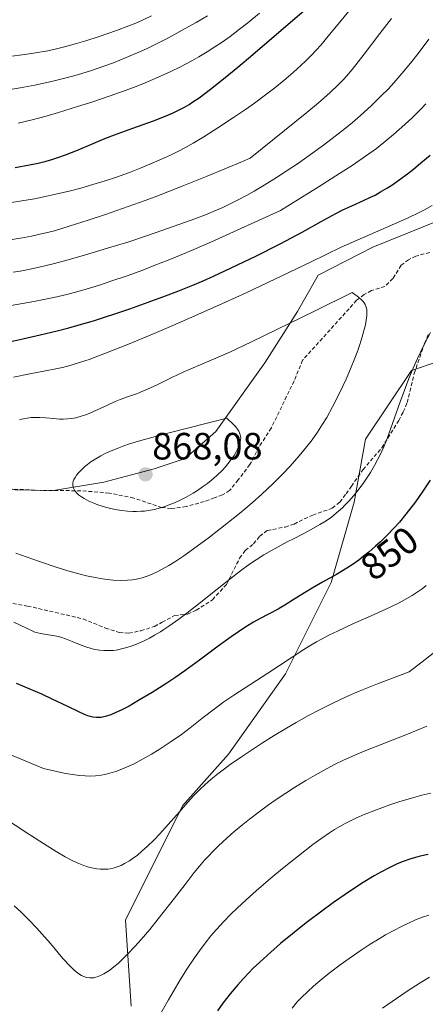
# Model space of a CAD drawing. Units: metres. Extents: x 638644 to 642125, y 4704366 to 4706734.
# Drawn here: x 638830 to 638937, y 4705279 to 4705539 of the extents above; entities that cross this region are included whole.
import ezdxf
from ezdxf.enums import TextEntityAlignment as Align

# ---------------------------------------------------------------- set-up
doc = ezdxf.new("R2010")
doc.units = ezdxf.units.M
doc.header["$MEASUREMENT"] = 0
doc.linetypes.add('TRAZOSX2', pattern=[1.5, 1, -0.5])
for name, color, linetype, lineweight in [('Arbolado forestal CxS', 92, 'Continuous', 0), ('Carátula', 7, 'Continuous', 5), ('Curva de nivel maestra', 36, 'Continuous', 30), ('Curva de nivel normal', 36, 'Continuous', 0), ('Matorral CxS', 135, 'Continuous', 0), ('Punto de cota en terreno', 7, 'Continuous', 0), ('Rótulo de curva de nivel directora', 19, 'Continuous', 0), ('Rótulo de punto de cota en terreno', 19, 'Continuous', 0), ('Senda', 19, 'TRAZOSX2', 0)]:
    doc.layers.add(name, color=color, linetype=linetype, lineweight=lineweight)
doc.styles.add('Arial', font='txt', dxfattribs={"height": 0.2})

# ---------------------------------------------------------------- blocks, each defined once
blk = doc.blocks.new('*U151')
at = {"layer": 'Arbolado forestal CxS', "color": 92, "linetype": 'Continuous', "lineweight": 0}
blk.add_polyline3d([(638956.4465, 4705492.3847, 856.7335), (638936.2903, 4705484.3051, 856.3668), (638923.0643, 4705478.9241, 857.2202), (638908.6089, 4705471.6083, 858.275), (638903.1017, 4705461.9525, 861.1061), (638894.5015, 4705448.4145, 863.0572), (638881.5531, 4705430.3297, 865.8301), (638873.4489, 4705423.1567, 866.4766), (638865.2487, 4705420.4309, 867.5632), (638851.9805, 4705416.9551, 866.338), (638838.6855, 4705414.7493, 864.7111), (638823.4293, 4705415.0415, 862.9553)], dxfattribs=at)
blk = doc.blocks.new('*U161')
at = {"layer": 'Curva de nivel normal', "color": 36, "linetype": 'Continuous', "lineweight": 0}
for points in [[(638827.03, 4705490.66, 830), (638830.31, 4705491.17, 830), (638833.67, 4705491.75, 830), (638836.18, 4705492.24, 830), (638839.34, 4705492.92, 830), (638843.16, 4705493.83, 830), (638845.94, 4705494.56, 830), (638849.12, 4705495.48, 830), (638852.3, 4705496.46, 830), (638855.04, 4705497.37, 830), (638858.76, 4705498.7, 830), (638861.81, 4705499.86, 830), (638864.17, 4705500.82, 830), (638867.23, 4705502.14, 830), (638869.61, 4705503.23, 830), (638871.38, 4705504.1, 830), (638873.58, 4705505.24, 830), (638875.57, 4705506.36, 830), (638878.38, 4705508.07, 830), (638882.14, 4705510.48, 830), (638886.21, 4705513.15, 830), (638889.43, 4705515.33, 830), (638891.75, 4705516.97, 830), (638894.73, 4705519.17, 830), (638897.11, 4705521.01, 830), (638900.04, 4705523.39, 830), (638902.12, 4705525.17, 830), (638904.02, 4705526.9, 830), (638905.34, 4705528.15, 830), (638906.76, 4705529.57, 830), (638908.13, 4705531.02, 830), (638909.28, 4705532.3, 830), (638911.28, 4705534.66, 830), (638914.66, 4705538.79, 830), (638917.51, 4705542.17, 830)], [(638938.36, 4705334.89, 830), (638936.02, 4705334.33, 830), (638933.63, 4705333.68, 830), (638930.2, 4705332.65, 830), (638927.5, 4705331.77, 830), (638923.97, 4705330.49, 830), (638920.71, 4705329.22, 830), (638918.71, 4705328.37, 830), (638916.94, 4705327.54, 830), (638915.71, 4705326.91, 830), (638914.31, 4705326.13, 830), (638912.89, 4705325.28, 830), (638911.56, 4705324.42, 830), (638909.56, 4705323.05, 830), (638907.23, 4705321.35, 830), (638903.36, 4705318.38, 830), (638899.18, 4705315.04, 830), (638896.06, 4705312.45, 830), (638892.23, 4705309.15, 830), (638889.56, 4705306.76, 830), (638887.17, 4705304.52, 830), (638885.55, 4705302.95, 830), (638883.72, 4705301.06, 830), (638881.68, 4705298.85, 830), (638880.27, 4705297.22, 830), (638878.74, 4705295.3, 830), (638877.22, 4705293.3, 830), (638875.91, 4705291.44, 830), (638874.08, 4705288.69, 830), (638872.17, 4705285.63, 830), (638869.06, 4705280.37, 830), (638865.07, 4705273.51, 830)]]:
    blk.add_polyline3d(points, dxfattribs=at)
blk = doc.blocks.new('*U171')
at = {"layer": 'Curva de nivel normal', "color": 36, "linetype": 'Continuous', "lineweight": 0}
blk.add_polyline3d([(638826.95, 4705529.25, 810), (638831.12, 4705529.77, 810), (638833.92, 4705530.2, 810), (638837.21, 4705530.79, 810), (638839.45, 4705531.26, 810), (638841.64, 4705531.8, 810), (638844.75, 4705532.66, 810), (638847.2, 4705533.41, 810), (638850.77, 4705534.58, 810), (638855.34, 4705536.17, 810), (638858.59, 4705537.38, 810), (638860.4, 4705538.11, 810), (638862.16, 4705538.88, 810), (638864.59, 4705539.99, 810)], dxfattribs=at)
blk = doc.blocks.new('*U173')
at = {"layer": 'Curva de nivel normal', "color": 36, "linetype": 'Continuous', "lineweight": 0}
for points in [[(638826.66, 4705480.79, 835), (638829.95, 4705481.33, 835), (638832.92, 4705481.87, 835), (638834.76, 4705482.26, 835), (638836.66, 4705482.7, 835), (638838.94, 4705483.31, 835), (638842.84, 4705484.48, 835), (638847.81, 4705486.07, 835), (638852.46, 4705487.62, 835), (638858.43, 4705489.67, 835), (638862.93, 4705491.29, 835), (638866.02, 4705492.44, 835), (638872.65, 4705495.03, 835), (638879.3, 4705497.71, 835), (638888.61, 4705501.58, 835), (638890.67, 4705502.44, 835), (638905.59, 4705514.48, 835), (638908.65, 4705517.05, 835), (638911.66, 4705519.69, 835), (638913.98, 4705521.86, 835), (638915.26, 4705523.16, 835), (638916.1, 4705524.1, 835), (638917.56, 4705525.88, 835), (638920.72, 4705529.92, 835), (638924.85, 4705535.32, 835), (638927.96, 4705539.32, 835)], [(638937.32, 4705352.57, 835), (638932.16, 4705350.45, 835), (638920.79, 4705345.95, 835), (638918.28, 4705344.91, 835), (638915.25, 4705343.55, 835), (638913.11, 4705342.53, 835), (638910.93, 4705341.38, 835), (638907.78, 4705339.64, 835), (638905.3, 4705338.19, 835), (638902.31, 4705336.36, 835), (638900.07, 4705334.92, 835), (638897.47, 4705333.18, 835), (638895.52, 4705331.83, 835), (638892.98, 4705329.98, 835), (638890.48, 4705328.06, 835), (638888.66, 4705326.6, 835), (638886.34, 4705324.66, 835), (638884.5, 4705323.05, 835), (638882.26, 4705320.96, 835), (638880.75, 4705319.49, 835), (638879.59, 4705318.29, 835), (638878.61, 4705317.21, 835), (638877.28, 4705315.66, 835), (638875.89, 4705313.96, 835), (638873.46, 4705310.82, 835), (638869.71, 4705305.93, 835), (638866.38, 4705301.71, 835), (638864.11, 4705298.92, 835), (638861.81, 4705296.24, 835), (638860.16, 4705294.4, 835), (638858.34, 4705292.49, 835), (638856.75, 4705290.92, 835), (638855.73, 4705289.98, 835), (638854.62, 4705289.03, 835), (638853.58, 4705288.22, 835), (638852.86, 4705287.72, 835), (638851.99, 4705287.18, 835), (638851.32, 4705286.84, 835), (638850.5, 4705286.5, 835), (638849.87, 4705286.3, 835), (638849.38, 4705286.2, 835), (638848.73, 4705286.13, 835), (638848.19, 4705286.14, 835), (638847.45, 4705286.26, 835), (638846.7, 4705286.49, 835), (638846.06, 4705286.79, 835), (638845.1, 4705287.4, 835), (638844.04, 4705288.26, 835), (638843.06, 4705289.2, 835), (638841.2, 4705291.28, 835), (638837.87, 4705295.18, 835), (638835.6, 4705297.8, 835), (638834.18, 4705299.35, 835), (638832.33, 4705301.26, 835), (638830.03, 4705303.54, 835), (638828.29, 4705305.17, 835)]]:
    blk.add_polyline3d(points, dxfattribs=at)
blk = doc.blocks.new('*U175')
at = {"layer": 'Curva de nivel normal', "color": 36, "linetype": 'Continuous', "lineweight": 0}
for points in [[(638829.4, 4705511.65, 820), (638833.02, 4705512.56, 820), (638836.78, 4705513.57, 820), (638839.98, 4705514.49, 820), (638845.06, 4705516.05, 820), (638849.08, 4705517.34, 820), (638853.64, 4705518.89, 820), (638857.92, 4705520.42, 820), (638860.51, 4705521.4, 820), (638862.9, 4705522.36, 820), (638866.37, 4705523.83, 820), (638869.64, 4705525.31, 820), (638872.21, 4705526.58, 820), (638875.25, 4705528.17, 820), (638877.11, 4705529.21, 820), (638879.25, 4705530.49, 820), (638881.3, 4705531.78, 820), (638882.98, 4705532.91, 820), (638885.35, 4705534.58, 820), (638887.86, 4705536.45, 820), (638890.06, 4705538.18, 820), (638893.13, 4705540.68, 820)], [(638937.79, 4705302.73, 820), (638936.15, 4705302.16, 820), (638934.29, 4705301.42, 820), (638932.42, 4705300.61, 820), (638930.75, 4705299.8, 820), (638928.41, 4705298.58, 820), (638926.39, 4705297.46, 820), (638924.71, 4705296.47, 820), (638922.37, 4705295.01, 820), (638919.98, 4705293.45, 820), (638916.81, 4705291.29, 820), (638914.42, 4705289.57, 820), (638911.89, 4705287.66, 820), (638911.08, 4705287.04, 820), (638909.62, 4705285.85, 820), (638907.37, 4705283.96, 820), (638905.83, 4705282.57, 820), (638904.18, 4705280.96, 820), (638903.07, 4705279.79, 820), (638901.7, 4705278.17, 820)]]:
    blk.add_polyline3d(points, dxfattribs=at)
blk = doc.blocks.new('*U178')
at = {"layer": 'Curva de nivel normal', "color": 36, "linetype": 'Continuous', "lineweight": 0}
for points in [[(638823.9, 4705520.06, 815), (638829.87, 4705521.03, 815), (638833.73, 4705521.73, 815), (638838.18, 4705522.67, 815), (638842.08, 4705523.6, 815), (638845, 4705524.42, 815), (638848.75, 4705525.6, 815), (638852.25, 4705526.8, 815), (638854.53, 4705527.64, 815), (638857.26, 4705528.72, 815), (638860.63, 4705530.14, 815), (638863.22, 4705531.32, 815), (638866.46, 4705532.89, 815), (638869.08, 4705534.24, 815), (638872.69, 4705536.18, 815), (638876.34, 4705538.25, 815), (638879.36, 4705540.04, 815)], [(638938.03, 4705286.34, 815), (638935.54, 4705284.84, 815), (638932.12, 4705282.66, 815), (638929.29, 4705280.74, 815), (638925.59, 4705278.11, 815)]]:
    blk.add_polyline3d(points, dxfattribs=at)
blk = doc.blocks.new('*U187')
at = {"layer": 'Curva de nivel maestra', "color": 36, "linetype": 'Continuous', "lineweight": 30}
for points in [[(638828.59, 4705500.02, 825), (638832.36, 4705500.68, 825), (638834.62, 4705501.15, 825), (638836.74, 4705501.67, 825), (638838.23, 4705502.08, 825), (638839.87, 4705502.6, 825), (638841.82, 4705503.29, 825), (638845.02, 4705504.56, 825), (638849.14, 4705506.3, 825), (638852.27, 4705507.6, 825), (638854.8, 4705508.58, 825), (638859.69, 4705510.37, 825), (638865.14, 4705512.33, 825), (638868.42, 4705513.6, 825), (638870.34, 4705514.45, 825), (638872.05, 4705515.29, 825), (638873.28, 4705515.94, 825), (638874.5, 4705516.63, 825), (638875.51, 4705517.27, 825), (638877.13, 4705518.4, 825), (638880.13, 4705520.64, 825), (638884.04, 4705523.73, 825), (638887.37, 4705526.46, 825), (638891.35, 4705529.79, 825), (638900.08, 4705537.24, 825), (638906.66, 4705542.91, 825)], [(638937.61, 4705318.69, 825), (638935.52, 4705318.25, 825), (638934.32, 4705317.94, 825), (638932.78, 4705317.47, 825), (638930.82, 4705316.76, 825), (638929.29, 4705316.12, 825), (638927.38, 4705315.21, 825), (638925.32, 4705314.15, 825), (638923.36, 4705313.04, 825), (638920.47, 4705311.29, 825), (638917.91, 4705309.65, 825), (638915.73, 4705308.19, 825), (638912.67, 4705306.04, 825), (638909.53, 4705303.75, 825), (638905.79, 4705300.91, 825), (638904.57, 4705299.97, 825), (638902.28, 4705298.15, 825), (638898.69, 4705295.18, 825), (638896.1, 4705292.95, 825), (638893.21, 4705290.32, 825), (638891.47, 4705288.67, 825), (638890.3, 4705287.5, 825), (638888.81, 4705285.92, 825), (638887.37, 4705284.31, 825), (638885.38, 4705281.91, 825), (638883.44, 4705279.44, 825), (638882.02, 4705277.49, 825)]]:
    blk.add_polyline3d(points, dxfattribs=at)
blk = doc.blocks.new('5PATER')
at = {"layer": 'Carátula', "linetype": 'Continuous', "lineweight": 5}
h = blk.add_hatch(color=250, dxfattribs=at)
edge = h.paths.add_edge_path()
edge.add_ellipse((0, 0.01), major_axis=(-1.33, -1.34), ratio=0.999422, start_angle=0, end_angle=360)

msp = doc.modelspace()

# ---------------------------------------------------------------- linework, layer by layer
at = {"layer": 'Arbolado forestal CxS', "color": 92, "linetype": 'Continuous', "lineweight": 0}
for points in [[(638680.9723, 4705453.5428, 874.8918), (638682.1709, 4705453.1729, 874.8491), (638692.3879, 4705450.8607, 874.89), (638706.3599, 4705451.1745, 874.017), (638720.9671, 4705451.5033, 871.3067), (638731.1291, 4705451.7321, 867.8897), (638737.5933, 4705449.4103, 864.7868), (638739.4541, 4705448.7419, 864.2057), (638745.2671, 4705444.4239, 862.6918), (638760.1381, 4705432.6835, 860.9723), (638781.8701, 4705426.8171, 859.2823), (638802.9251, 4705422.8419, 861.6665), (638823.4293, 4705415.0415, 862.9553), (638838.6855, 4705414.7493, 864.7111), (638851.9805, 4705416.9551, 866.338), (638865.2487, 4705420.4309, 867.5632), (638873.4489, 4705423.1567, 866.4766), (638881.5531, 4705430.3297, 865.8301), (638894.5015, 4705448.4145, 863.0572), (638903.1017, 4705461.9525, 861.1061), (638908.6089, 4705471.6083, 858.275), (638923.0643, 4705478.9241, 857.2202), (638936.2903, 4705484.3051, 856.3668), (638956.4465, 4705492.3847, 856.7335)], [(638859.2103, 4705278.6947, 831.4355), (638857.7007, 4705301.3619, 836.4933), (638872.8033, 4705331.5825, 839.3729), (638884.8865, 4705345.1825, 839.3699), (638899.9891, 4705366.3373, 843.1595), (638912.0715, 4705390.5151, 848.1947), (638918.1129, 4705411.6701, 853.573), (638921.1343, 4705428.2921, 855.6419), (638933.2165, 4705446.4251, 853.9856), (638946.8097, 4705450.9577, 850.3552), (638978.5249, 4705438.8681, 841.0176), (638998.1589, 4705425.2679, 833.6572), (639023.8327, 4705405.6235, 824.3766), (639051.0177, 4705389.0009, 813.926), (639075.1815, 4705372.3797, 804.6997), (639090.2843, 4705354.2463, 797.8391), (639102.3663, 4705340.6461, 793.0376), (639129.5513, 4705328.5567, 788.6348), (639150.6953, 4705316.4683, 786.8161), (639162.3927, 4705285.3971, 778.1994), (639131.3169, 4705253.5595, 773.4771)], [(639162.3927, 4705285.3971, 778.1994), (639150.6953, 4705316.4683, 786.8161), (639129.5513, 4705328.5567, 788.6348), (639102.3663, 4705340.6461, 793.0376), (639090.2843, 4705354.2463, 797.8391), (639075.1815, 4705372.3797, 804.6997), (639051.0177, 4705389.0009, 813.926), (639023.8327, 4705405.6235, 824.3766), (638998.1589, 4705425.2679, 833.6572), (638978.5249, 4705438.8681, 841.0176), (638946.8097, 4705450.9577, 850.3552), (638933.2165, 4705446.4251, 853.9856), (638921.1343, 4705428.2921, 855.6419), (638918.1129, 4705411.6701, 853.573), (638912.0715, 4705390.5151, 848.1947), (638899.9891, 4705366.3373, 843.1595), (638884.8865, 4705345.1825, 839.3699), (638872.8033, 4705331.5825, 839.3729), (638857.7007, 4705301.3619, 836.4933), (638859.2103, 4705278.6947, 831.4355)]]:
    msp.add_polyline3d(points, dxfattribs=at)
at = {"layer": 'Curva de nivel maestra', "color": 36, "linetype": 'Continuous', "lineweight": 30}
for points in [[(638827.42, 4705454.06, 850), (638830.63, 4705454.76, 850), (638835.18, 4705455.8, 850), (638839.7, 4705456.9, 850), (638842.74, 4705457.68, 850), (638846.07, 4705458.6, 850), (638849.27, 4705459.54, 850), (638851.94, 4705460.37, 850), (638855.46, 4705461.53, 850), (638858.89, 4705462.71, 850), (638863.69, 4705464.41, 850), (638868.28, 4705466.09, 850), (638871.5, 4705467.32, 850), (638875.48, 4705468.92, 850), (638878.24, 4705470.08, 850), (638880.99, 4705471.31, 850), (638885.65, 4705473.48, 850), (638892.09, 4705476.59, 850), (638898.53, 4705479.83, 850), (638904.38, 4705482.92, 850), (638909.42, 4705485.71, 850), (638913.22, 4705487.83, 850), (638915.11, 4705488.82, 850), (638917.47, 4705489.9, 850), (638920.54, 4705491.25, 850), (638922.46, 4705492.12, 850), (638923.61, 4705492.7, 850), (638925.09, 4705493.52, 850), (638926.92, 4705494.6, 850), (638928.28, 4705495.49, 850), (638930.03, 4705496.7, 850), (638932.16, 4705498.28, 850), (638933.76, 4705499.53, 850), (638935.75, 4705501.19, 850), (638938.15, 4705503.28, 850)], [(638938.18, 4705417.47, 850), (638936.1, 4705414.29, 850), (638934.34, 4705411.76, 850), (638931.77, 4705408.47, 850), (638930.05, 4705406.43, 850), (638928.65, 4705404.88, 850), (638926.69, 4705402.84, 850), (638925.05, 4705401.23, 850), (638923.74, 4705400.03, 850), (638921.97, 4705398.49, 850), (638920.52, 4705397.3, 850), (638919.37, 4705396.41, 850), (638917.8, 4705395.29, 850), (638916.17, 4705394.23, 850), (638913.47, 4705392.63, 850), (638909.76, 4705390.57, 850), (638906.98, 4705388.98, 850), (638905.02, 4705387.79, 850), (638902, 4705385.87, 850), (638899.77, 4705384.48, 850), (638898.71, 4705383.86, 850), (638898.01, 4705383.48, 850), (638895.52, 4705382.16, 850), (638893.24, 4705380.94, 850), (638891.56, 4705379.99, 850), (638889.26, 4705378.58, 850), (638887.53, 4705377.46, 850), (638885.65, 4705376.15, 850), (638882.18, 4705373.64, 850), (638877.25, 4705369.97, 850), (638873.37, 4705367.13, 850), (638871.01, 4705365.48, 850), (638868.6, 4705363.88, 850), (638864.77, 4705361.46, 850), (638861.01, 4705359.21, 850), (638858.64, 4705357.87, 850), (638856.54, 4705356.79, 850), (638855.17, 4705356.13, 850), (638853.8, 4705355.57, 850), (638852.67, 4705355.17, 850), (638851.97, 4705354.99, 850), (638851.29, 4705354.87, 850), (638850.79, 4705354.82, 850), (638850.07, 4705354.82, 850), (638849.12, 4705354.94, 850), (638848.4, 4705355.1, 850), (638847.79, 4705355.29, 850), (638846.86, 4705355.66, 850), (638845.42, 4705356.32, 850), (638842.51, 4705357.73, 850), (638838.32, 4705359.73, 850), (638835.62, 4705360.97, 850), (638832.23, 4705362.44, 850), (638828.92, 4705363.81, 850)]]:
    msp.add_polyline3d(points, dxfattribs=at)
at = {"layer": 'Curva de nivel normal', "color": 36, "linetype": 'Continuous', "lineweight": 0}
for points in [[(638828.02, 4705472.32, 840), (638829.92, 4705472.63, 840), (638832.13, 4705473.05, 840), (638834.92, 4705473.66, 840), (638838.96, 4705474.65, 840), (638842.18, 4705475.51, 840), (638846.86, 4705476.84, 840), (638852.97, 4705478.66, 840), (638858.57, 4705480.39, 840), (638863.3, 4705481.95, 840), (638867.54, 4705483.45, 840), (638871.78, 4705484.94, 840), (638876.03, 4705486.46, 840), (638879.24, 4705487.67, 840), (638881.33, 4705488.52, 840), (638883.44, 4705489.46, 840), (638885.03, 4705490.21, 840), (638887.1, 4705491.25, 840), (638889.67, 4705492.63, 840), (638891.67, 4705493.75, 840), (638894.3, 4705495.32, 840), (638897.61, 4705497.37, 840), (638900.14, 4705499, 840), (638903.36, 4705501.15, 840), (638907.23, 4705503.84, 840), (638910.02, 4705505.87, 840), (638913.13, 4705508.22, 840), (638915.86, 4705510.38, 840), (638917.65, 4705511.84, 840), (638919.77, 4705513.68, 840), (638922.59, 4705516.25, 840), (638925.27, 4705518.85, 840), (638927.14, 4705520.77, 840), (638928.59, 4705522.35, 840), (638930.71, 4705524.77, 840), (638933, 4705527.53, 840), (638935.01, 4705530.09, 840), (638937.81, 4705533.81, 840)], [(638827.54, 4705463.58, 845), (638833.53, 4705464.64, 845), (638838.78, 4705465.66, 845), (638842.25, 4705466.48, 845), (638846.43, 4705467.63, 845), (638850.82, 4705468.97, 845), (638854.1, 4705470.04, 845), (638858.14, 4705471.44, 845), (638862.27, 4705472.93, 845), (638865.32, 4705474.08, 845), (638869.01, 4705475.53, 845), (638871.99, 4705476.75, 845), (638875.8, 4705478.35, 845), (638880.39, 4705480.36, 845), (638898.66, 4705488.62, 845), (638908.86, 4705494.95, 845), (638914.24, 4705498.37, 845), (638917.55, 4705500.53, 845), (638921.1, 4705502.96, 845), (638924, 4705505.03, 845), (638925.96, 4705506.54, 845), (638928.5, 4705508.66, 845), (638931.46, 4705511.29, 845), (638933.5, 4705513.18, 845), (638935.52, 4705515.18, 845), (638937.06, 4705516.78, 845)], [(638938.7, 4705489.98, 855), (638936.66, 4705488.85, 855), (638935.06, 4705488.02, 855), (638932.36, 4705486.74, 855), (638926.53, 4705484.11, 855), (638914.66, 4705478.97, 855), (638906.76, 4705475.12, 855), (638895.33, 4705469.65, 855), (638889.59, 4705466.95, 855), (638884.16, 4705464.45, 855), (638876.82, 4705461.16, 855), (638870.21, 4705458.27, 855), (638865.32, 4705456.19, 855), (638858.94, 4705453.57, 855), (638852.01, 4705450.82, 855), (638848.07, 4705449.34, 855), (638845.85, 4705448.59, 855), (638843.34, 4705447.84, 855), (638841.03, 4705447.23, 855), (638839.27, 4705446.84, 855), (638836.62, 4705446.34, 855), (638832.41, 4705445.55, 855), (638828.17, 4705444.68, 855)], [(638836.65, 4705433.9, 860), (638838.69, 4705433.71, 860), (638840.26, 4705433.6, 860), (638841.25, 4705433.57, 860), (638842.38, 4705433.62, 860), (638843.53, 4705433.75, 860), (638844.56, 4705433.95, 860), (638846, 4705434.34, 860), (638847.24, 4705434.75, 860), (638848.27, 4705435.16, 860), (638850.06, 4705435.95, 860), (638852.92, 4705437.3, 860), (638854.95, 4705438.22, 860), (638856.32, 4705438.77, 860), (638858.5, 4705439.54, 860), (638860.32, 4705440.18, 860), (638861.32, 4705440.54, 860), (638861.89, 4705440.78, 860), (638863.72, 4705441.57, 860), (638865.9, 4705442.58, 860), (638869.96, 4705444.54, 860), (638872.92, 4705445.94, 860), (638874.96, 4705446.84, 860), (638877.88, 4705448.07, 860), (638881.59, 4705449.64, 860), (638885.45, 4705451.36, 860), (638890.78, 4705453.88, 860), (638907.78, 4705462.15, 860), (638917.59, 4705466.99, 860), (638919.25, 4705465.81, 860), (638920.07, 4705465.07, 860), (638920.49, 4705464.63, 860), (638920.73, 4705464.31, 860), (638921.02, 4705463.8, 860), (638921.28, 4705463.13, 860), (638921.41, 4705462.51, 860), (638921.46, 4705461.66, 860), (638921.43, 4705460.89, 860), (638921.3, 4705459.73, 860), (638921.08, 4705458.47, 860), (638920.79, 4705457.26, 860), (638920.25, 4705455.34, 860), (638919.58, 4705453.26, 860), (638919.05, 4705451.73, 860), (638918.28, 4705449.71, 860), (638917.12, 4705446.83, 860), (638915.96, 4705444.12, 860), (638915.11, 4705442.25, 860), (638913.99, 4705439.92, 860), (638912.39, 4705436.8, 860), (638910.87, 4705434.04, 860), (638909.77, 4705432.22, 860), (638908.41, 4705430.15, 860), (638906.97, 4705428.12, 860), (638905.97, 4705426.81, 860), (638904.88, 4705425.46, 860), (638903.07, 4705423.32, 860), (638901.11, 4705421.12, 860), (638899.32, 4705419.23, 860), (638896.62, 4705416.53, 860), (638893.69, 4705413.77, 860), (638891.16, 4705411.53, 860), (638887.79, 4705408.68, 860), (638884.5, 4705406.02, 860), (638879.94, 4705402.47, 860), (638875.71, 4705399.33, 860), (638873.09, 4705397.48, 860), (638870.74, 4705395.92, 860), (638869.13, 4705394.93, 860), (638867.42, 4705393.96, 860), (638865.92, 4705393.18, 860), (638864.95, 4705392.73, 860), (638863.74, 4705392.25, 860), (638862.11, 4705391.73, 860), (638860.61, 4705391.37, 860), (638859.59, 4705391.19, 860), (638858.28, 4705391.07, 860), (638856.4, 4705391.02, 860), (638854.41, 4705391.1, 860), (638852.91, 4705391.24, 860), (638851.64, 4705391.42, 860), (638849.68, 4705391.77, 860), (638847.44, 4705392.25, 860), (638845.37, 4705392.77, 860), (638842.45, 4705393.57, 860), (638839.43, 4705394.51, 860), (638834.74, 4705396.09, 860), (638828.76, 4705398.25, 860)], [(638828.2, 4705380.04, 855), (638831.53, 4705378.4, 855), (638833.1, 4705377.68, 855), (638833.8, 4705377.4, 855), (638834.52, 4705377.16, 855), (638835.35, 4705376.98, 855), (638836.72, 4705376.77, 855), (638838.55, 4705376.51, 855), (638840.01, 4705376.21, 855), (638840.9, 4705375.95, 855), (638841.86, 4705375.61, 855), (638843.6, 4705374.92, 855), (638845.99, 4705373.95, 855), (638847.48, 4705373.39, 855), (638848.37, 4705373.11, 855), (638849.51, 4705372.83, 855), (638850.91, 4705372.59, 855), (638851.98, 4705372.5, 855), (638853.24, 4705372.5, 855), (638854.42, 4705372.56, 855), (638855.24, 4705372.66, 855), (638856.27, 4705372.85, 855), (638857.74, 4705373.2, 855), (638859.24, 4705373.66, 855), (638860.58, 4705374.17, 855), (638862.46, 4705375, 855), (638864.07, 4705375.8, 855), (638865.4, 4705376.54, 855), (638866.99, 4705377.49, 855), (638867.6, 4705377.87, 855), (638869.16, 4705378.93, 855), (638871.77, 4705380.78, 855), (638873.89, 4705382.37, 855), (638877.21, 4705384.97, 855), (638881.91, 4705388.74, 855), (638885.67, 4705391.72, 855), (638888.1, 4705393.56, 855), (638890.49, 4705395.28, 855), (638892.24, 4705396.47, 855), (638894.25, 4705397.74, 855), (638896.27, 4705398.94, 855), (638898.05, 4705399.93, 855), (638900.4, 4705401.18, 855), (638902.25, 4705402.12, 855), (638904.62, 4705403.31, 855), (638906.79, 4705404.44, 855), (638909.07, 4705405.74, 855), (638910.71, 4705406.78, 855), (638912.1, 4705407.74, 855), (638913.47, 4705408.86, 855), (638915.01, 4705410.2, 855), (638915.59, 4705410.77, 855), (638916.73, 4705411.97, 855), (638918.01, 4705413.4, 855), (638919.07, 4705414.72, 855), (638920.46, 4705416.6, 855), (638921.57, 4705418.21, 855), (638922.42, 4705419.54, 855), (638923.51, 4705421.39, 855), (638924.39, 4705422.99, 855), (638925.05, 4705424.34, 855), (638925.93, 4705426.28, 855), (638926.81, 4705428.44, 855), (638928.26, 4705432.4, 855), (638930.26, 4705438.15, 855), (638931.63, 4705441.94, 855), (638932.53, 4705444.27, 855), (638933.66, 4705446.99, 855), (638934.79, 4705449.54, 855), (638935.6, 4705451.29, 855), (638936.7, 4705453.48, 855), (638938.29, 4705456.46, 855)], [(638829.69, 4705433.52, 860), (638832.77, 4705433.98, 860), (638835.05, 4705434, 860), (638836.65, 4705433.9, 860)], [(638859.63, 4705409.22, 865), (638860.64, 4705409.22, 865), (638861.83, 4705409.26, 865), (638862.71, 4705409.33, 865), (638863.82, 4705409.48, 865), (638865.38, 4705409.77, 865), (638866.92, 4705410.16, 865), (638867.93, 4705410.47, 865), (638868.96, 4705410.84, 865), (638870.61, 4705411.51, 865), (638872.3, 4705412.28, 865), (638873.75, 4705413.02, 865), (638875.58, 4705414.05, 865), (638876.72, 4705414.76, 865), (638878.07, 4705415.68, 865), (638879.36, 4705416.62, 865), (638880.4, 4705417.46, 865), (638881.8, 4705418.7, 865), (638883.2, 4705420.04, 865), (638884.1, 4705421.02, 865), (638884.76, 4705421.79, 865), (638885.61, 4705422.9, 865), (638886.37, 4705424.01, 865), (638886.83, 4705424.77, 865), (638887.28, 4705425.66, 865), (638887.66, 4705426.54, 865), (638887.88, 4705427.14, 865), (638888.03, 4705427.69, 865), (638888.1, 4705428.1, 865), (638888.13, 4705428.59, 865), (638888.09, 4705429.1, 865), (638888, 4705429.48, 865), (638887.81, 4705430, 865), (638887.6, 4705430.42, 865), (638887.26, 4705430.96, 865), (638886.75, 4705431.63, 865), (638886.24, 4705432.2, 865), (638884.46, 4705433.85, 865), (638868.85, 4705429.84, 865), (638861.73, 4705427.91, 865), (638858.78, 4705427.03, 865), (638857.25, 4705426.53, 865), (638855.51, 4705425.86, 865), (638853.49, 4705425.02, 865), (638852.13, 4705424.4, 865), (638851.18, 4705423.9, 865), (638849.88, 4705423.15, 865), (638848.54, 4705422.28, 865), (638847.63, 4705421.61, 865), (638846.96, 4705421.05, 865), (638846.06, 4705420.23, 865), (638845.27, 4705419.4, 865), (638844.81, 4705418.84, 865), (638844.39, 4705418.22, 865), (638844.08, 4705417.62, 865), (638843.92, 4705417.2, 865), (638843.81, 4705416.72, 865), (638843.78, 4705416.37, 865), (638843.81, 4705415.95, 865), (638843.97, 4705415.37, 865), (638844.23, 4705414.82, 865), (638844.47, 4705414.48, 865), (638844.77, 4705414.14, 865), (638845.34, 4705413.61, 865), (638846.05, 4705413.08, 865), (638846.78, 4705412.62, 865), (638848.02, 4705411.98, 865), (638849.39, 4705411.37, 865), (638850.42, 4705410.98, 865), (638851.78, 4705410.55, 865), (638853.72, 4705410.03, 865), (638855.53, 4705409.65, 865), (638856.78, 4705409.45, 865), (638858.22, 4705409.3, 865), (638859.63, 4705409.22, 865)], [(638937.12, 4705389.65, 845), (638936.07, 4705388.82, 845), (638934.78, 4705387.91, 845), (638933.38, 4705387.02, 845), (638932.02, 4705386.23, 845), (638929.95, 4705385.13, 845), (638927.58, 4705383.98, 845), (638923.42, 4705382.07, 845), (638917.76, 4705379.53, 845), (638913.67, 4705377.66, 845), (638911.41, 4705376.55, 845), (638909.65, 4705375.64, 845), (638908.15, 4705374.8, 845), (638906.2, 4705373.66, 845), (638904.8, 4705372.8, 845), (638895.27, 4705366.53, 845), (638886.29, 4705360.74, 845), (638883.72, 4705359.01, 845), (638881.47, 4705357.35, 845), (638877.91, 4705354.6, 845), (638874.78, 4705352.14, 845), (638872.49, 4705350.4, 845), (638869.55, 4705348.34, 845), (638866.64, 4705346.43, 845), (638864.58, 4705345.18, 845), (638862.22, 4705343.84, 845), (638859.98, 4705342.66, 845), (638858.61, 4705341.99, 845), (638857.33, 4705341.44, 845), (638855.43, 4705340.73, 845), (638853.58, 4705340.15, 845), (638852.29, 4705339.84, 845), (638851.26, 4705339.67, 845), (638849.75, 4705339.5, 845), (638848.2, 4705339.41, 845), (638847.03, 4705339.43, 845), (638845.51, 4705339.55, 845), (638843.8, 4705339.78, 845), (638842.5, 4705340, 845), (638841.08, 4705340.29, 845), (638836.03, 4705341.43, 845), (638822.05, 4705347.24, 845)], [(638942.55, 4705374.64, 840), (638936.86, 4705370.13, 840), (638932.66, 4705366.87, 840), (638924.29, 4705363.72, 840), (638919.45, 4705361.76, 840), (638916.2, 4705360.36, 840), (638912.31, 4705358.55, 840), (638908.79, 4705356.81, 840), (638906.08, 4705355.38, 840), (638902.81, 4705353.55, 840), (638900.24, 4705352.06, 840), (638896.95, 4705350.08, 840), (638893.88, 4705348.16, 840), (638891.5, 4705346.61, 840), (638888.37, 4705344.51, 840), (638885.38, 4705342.41, 840), (638883.47, 4705341.01, 840), (638882.14, 4705339.99, 840), (638880.38, 4705338.56, 840), (638878.67, 4705337.07, 840), (638877.35, 4705335.82, 840), (638875.71, 4705334.17, 840), (638874.19, 4705332.52, 840), (638871.93, 4705329.93, 840), (638869.02, 4705326.58, 840), (638866.81, 4705324.15, 840), (638865.32, 4705322.61, 840), (638863.43, 4705320.79, 840), (638862.06, 4705319.56, 840), (638860.76, 4705318.48, 840), (638859.84, 4705317.79, 840), (638858.74, 4705317.04, 840), (638857.46, 4705316.29, 840), (638856.54, 4705315.84, 840), (638855.5, 4705315.44, 840), (638854.45, 4705315.13, 840), (638853.68, 4705314.96, 840), (638853.06, 4705314.87, 840), (638852.11, 4705314.81, 840), (638851.05, 4705314.82, 840), (638850.1, 4705314.91, 840), (638848.78, 4705315.15, 840), (638847.65, 4705315.44, 840), (638846.72, 4705315.76, 840), (638845.4, 4705316.29, 840), (638844.01, 4705316.94, 840), (638841.8, 4705318.11, 840), (638839.4, 4705319.5, 840), (638837.05, 4705320.97, 840), (638831.95, 4705324.27, 840), (638825.26, 4705328.61, 840)]]:
    msp.add_polyline3d(points, dxfattribs=at)
at = {"layer": 'Matorral CxS', "color": 135, "linetype": 'Continuous', "lineweight": 0}
for points in [[(638680.9723, 4705453.5428, 874.8918), (638682.1709, 4705453.1729, 874.8491), (638692.3879, 4705450.8607, 874.89), (638706.3599, 4705451.1745, 874.017), (638720.9671, 4705451.5033, 871.3067), (638731.1291, 4705451.7321, 867.8897), (638737.5933, 4705449.4103, 864.7868), (638739.4541, 4705448.7419, 864.2057), (638745.2671, 4705444.4239, 862.6918), (638760.1381, 4705432.6835, 860.9723), (638781.8701, 4705426.8171, 859.2823), (638802.9251, 4705422.8419, 861.6665), (638823.4293, 4705415.0415, 862.9553), (638838.6855, 4705414.7493, 864.7111), (638851.9805, 4705416.9551, 866.338), (638865.2487, 4705420.4309, 867.5632), (638873.4489, 4705423.1567, 866.4766), (638881.5531, 4705430.3297, 865.8301), (638894.5015, 4705448.4145, 863.0572), (638903.1017, 4705461.9525, 861.1061), (638908.6089, 4705471.6083, 858.275), (638923.0643, 4705478.9241, 857.2202), (638936.2903, 4705484.3051, 856.3668), (638956.4465, 4705492.3847, 856.7335)], [(638823.4293, 4705415.0415, 862.9553), (638838.6855, 4705414.7493, 864.7111), (638851.9805, 4705416.9551, 866.338), (638865.2487, 4705420.4309, 867.5632), (638873.4489, 4705423.1567, 866.4766), (638881.5531, 4705430.3297, 865.8301), (638894.5015, 4705448.4145, 863.0572), (638903.1017, 4705461.9525, 861.1061), (638908.6089, 4705471.6083, 858.275), (638923.0643, 4705478.9241, 857.2202), (638936.2903, 4705484.3051, 856.3668), (638956.4465, 4705492.3847, 856.7335)], [(638946.8097, 4705450.9577, 850.3552), (638933.2165, 4705446.4251, 853.9856), (638921.1343, 4705428.2921, 855.6419), (638918.1129, 4705411.6701, 853.573), (638912.0715, 4705390.5151, 848.1947), (638899.9891, 4705366.3373, 843.1595), (638884.8865, 4705345.1825, 839.3699), (638872.8033, 4705331.5825, 839.3729), (638857.7007, 4705301.3619, 836.4933), (638859.2103, 4705278.6947, 831.4355)], [(639162.3927, 4705285.3971, 778.1994), (639150.6953, 4705316.4683, 786.8161), (639129.5513, 4705328.5567, 788.6348), (639102.3663, 4705340.6461, 793.0376), (639090.2843, 4705354.2463, 797.8391), (639075.1815, 4705372.3797, 804.6997), (639051.0177, 4705389.0009, 813.926), (639023.8327, 4705405.6235, 824.3766), (638998.1589, 4705425.2679, 833.6572), (638978.5249, 4705438.8681, 841.0176), (638946.8097, 4705450.9577, 850.3552), (638933.2165, 4705446.4251, 853.9856), (638921.1343, 4705428.2921, 855.6419), (638918.1129, 4705411.6701, 853.573), (638912.0715, 4705390.5151, 848.1947), (638899.9891, 4705366.3373, 843.1595), (638884.8865, 4705345.1825, 839.3699), (638872.8033, 4705331.5825, 839.3729), (638857.7007, 4705301.3619, 836.4933), (638859.2103, 4705278.6947, 831.4355)]]:
    msp.add_polyline3d(points, dxfattribs=at)
at = {"layer": 'Senda', "color": 19, "linetype": 'TRAZOSX2', "lineweight": 0}
for points in [[(638938.0501, 4705477.5501), (638934.4101, 4705476.6001), (638932.4701, 4705475.6601), (638930.4901, 4705474.1801), (638928.3501, 4705470.6901), (638926.2001, 4705468.6201), (638922.6501, 4705467.5001), (638920.7101, 4705466.4601), (638918.7601, 4705464.9401), (638904.4901, 4705449.1301), (638902.2301, 4705443.6501), (638896.2101, 4705431.2301), (638893.0301, 4705426.3301), (638890.5801, 4705421.6001), (638887.4901, 4705417.5301), (638885.2101, 4705414.7301), (638883.3401, 4705413.6401), (638881.1701, 4705412.8401), (638878.5101, 4705411.8501), (638873.7601, 4705410.5001), (638869.7701, 4705409.9801), (638867.3001, 4705410.2501), (638859.9001, 4705412.7601), (638853.3801, 4705414.0801), (638845.9401, 4705414.6901), (638835.2801, 4705414.7601), (638813.1001, 4705415.8301)], [(638822.0401, 4705385.9601), (638831.8201, 4705384.2701), (638846.5201, 4705380.8701), (638852.4101, 4705378.4501), (638856.0801, 4705377.2801), (638858.5801, 4705377.1101), (638861.7901, 4705377.7501), (638865.3801, 4705378.8901), (638867.3901, 4705379.9801), (638870.6801, 4705381.7801), (638874.1101, 4705382.1001), (638876.3801, 4705383.1501), (638880.6701, 4705385.9201), (638884.3901, 4705389.9601), (638887.8601, 4705396.9201), (638889.3601, 4705398.9301), (638891.5401, 4705400.7001), (638893.1701, 4705402.7001), (638895.1601, 4705404.2201), (638899.8801, 4705405.1001), (638902.2501, 4705405.9001), (638904.9201, 4705407.2601), (638907.1701, 4705408.2601), (638912.3301, 4705410.1001), (638914.3201, 4705411.6901), (638915.9901, 4705413.8601), (638917.3701, 4705415.9001), (638920.4401, 4705420.2801), (638925.4301, 4705426.0401), (638929.8801, 4705433.1801), (638931.0601, 4705435.4901), (638932.1001, 4705437.9601), (638933.9801, 4705445.6101), (638936.6901, 4705453.6101), (638937.6901, 4705455.9001)]]:
    msp.add_lwpolyline(points, dxfattribs=at)

# ---------------------------------------------------------------- block references
at = {"layer": 'Arbolado forestal CxS', "color": 92, "linetype": 'Continuous', "lineweight": 0}
msp.add_blockref('*U151', (0, 0), dxfattribs=at)
at = {"layer": 'Curva de nivel maestra', "color": 36, "linetype": 'Continuous', "lineweight": 30}
msp.add_blockref('*U187', (0, 0), dxfattribs=at)
at = {"layer": 'Curva de nivel normal', "color": 36, "linetype": 'Continuous', "lineweight": 0}
for name in ['*U161', '*U175', '*U173', '*U178', '*U171']:
    msp.add_blockref(name, (0, 0), dxfattribs=at)
at = {"layer": 'Punto de cota en terreno', "linetype": 'Continuous', "lineweight": 0}
msp.add_blockref('5PATER', (638863, 4705419, 868.08), dxfattribs=at)

# ---------------------------------------------------------------- texts
at = {"layer": 'Rótulo de curva de nivel directora', "color": 19, "linetype": 'Continuous', "lineweight": 0, "style": 'Arial'}
msp.add_text('850', height=7, rotation=37.736695, dxfattribs=at).set_placement((638927.4158, 4705398.1755), align=Align.MIDDLE_CENTER)
at = {"layer": 'Rótulo de punto de cota en terreno', "color": 19, "linetype": 'Continuous', "lineweight": 0, "style": 'Arial'}
msp.add_text('868,08', height=7, dxfattribs=at).set_placement((638864.7639, 4705420.7639), align=Align.BOTTOM_LEFT)

doc.saveas('drawing.dxf')
